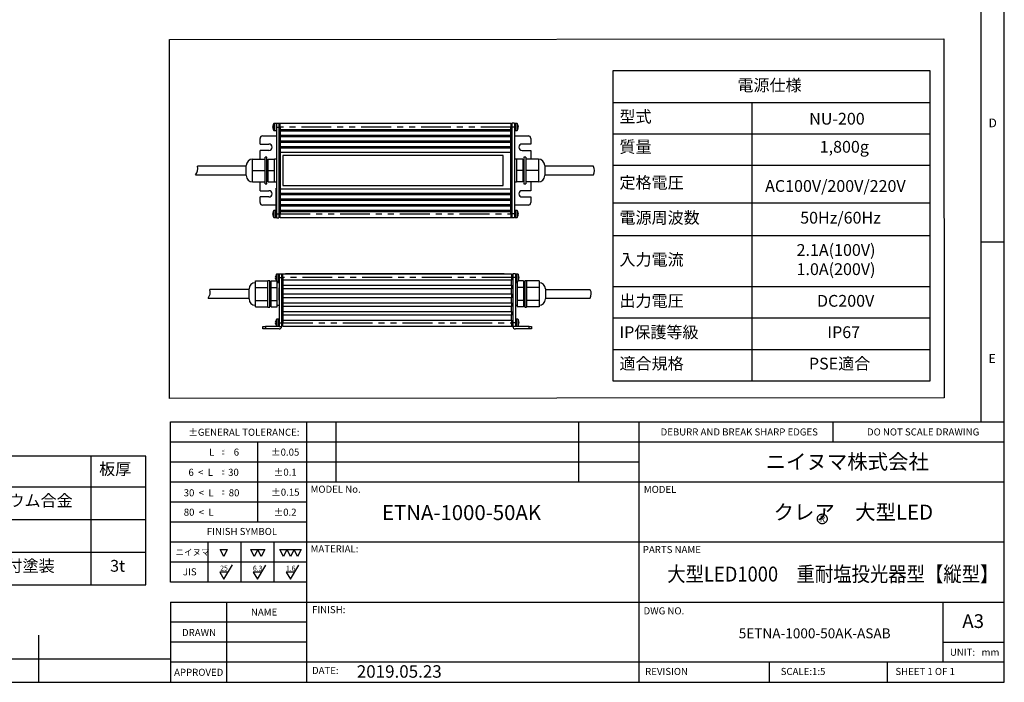
# Model space of a CAD drawing. Extents: x 5 to 415, y 5 to 292.
# Drawn here: x 206 to 415, y 5 to 146 of the extents above; entities that cross this region are included whole.
import ezdxf

# ---------------------------------------------------------------- set-up
doc = ezdxf.new("R2010")
doc.units = 0
for name, pattern in [('PHANTOM', [12.7, 6.35, -1.27, 1.27, -1.27, 1.27, -1.27]), ('SLD-1点鎖線_中心線_', [34.29, 30.48, -1.27, 1.27, -1.27]), ('SLD-実線', [0])]:
    doc.linetypes.add(name, pattern=pattern)
doc.layers.get('0').update_dxf_attribs({"linetype": 'CONTINUOUS'})
for name, color, linetype in [('FORMAT', 7, 'SLD-実線'), ('SLD-0', 36, 'SLD-実線'), ('中心線', 11, 'SLD-1点鎖線_中心線_')]:
    doc.layers.add(name, color=color, linetype=linetype)
doc.styles.add('SLDTEXTSTYLE0', font='MSGOTHIC.TTC')
doc.styles.add('SLDTEXTSTYLE1', font='GOTHIC.TTF', dxfattribs={"width": 0.913})
doc.styles.add('SLDTEXTSTYLE2', font='GOTHIC.TTF', dxfattribs={"width": 1.802134})
doc.styles.get("Standard").update_dxf_attribs({"font": 'MSGOTHIC.TTC'})

# ---------------------------------------------------------------- blocks, each defined once
blk = doc.blocks.new('ﾌ_ﾛｯｸ1')
at = {"layer": 'FORMAT'}
for p, q in [((669.5, 33.19), (670.99, 33.19)), ((670.24, 31.7), (669.5, 33.19)), ((670.99, 33.19), (670.24, 31.7))]:
    blk.add_line(p, q, dxfattribs=at)
blk = doc.blocks.new('SW_NOTE_1')
at = {"layer": '中心線', "color": 0}
blk.add_circle((0.55, 0.88), 1.04, dxfattribs=at)
at = {"layer": '中心線', "color": 0, "insert": (0, 1.54), "char_height": 1.32, "attachment_point": 1, "style": 'SLDTEXTSTYLE0'}
blk.add_mtext('R', dxfattribs=at)
blk = doc.blocks.new('SW_TABLEANNOTATION_0')
at = {"layer": '中心線', "color": 0, "linetype": 'CONTINUOUS'}
for p, q in [((0, 0), (0, -27.27)), ((85.24, 0), (0, 0)), ((10.76, 0), (10.76, -27.27)), ((34.28, 0), (34.28, -27.27)), ((73.55, 0), (73.55, -27.27)), ((85.24, -27.27), (85.24, 0)), ((0, -6.48), (85.24, -6.48)), ((0, -13.41), (85.24, -13.41)), ((0, -20.34), (85.24, -20.34)), ((0, -27.27), (85.24, -27.27))]:
    blk.add_line(p, q, dxfattribs=at)
at = {"layer": '中心線', "color": 0, "linetype": 'CONTINUOUS', "char_height": 2.5, "attachment_point": 1, "style": 'SLDTEXTSTYLE0'}
for s, insert in [('番号', (1.31, -1.46)), ('名称', (18.45, -1.46)), ('材質', (49.84, -1.46)), ('板厚', (75.33, -1.46)), ('①', (3.34, -8.16)), ('放熱板', (16.41, -8.16)), ('マグネシウム合金', (42.42, -8.17)), ('②', (3.34, -15.09)), ('レンズ', (17.06, -15.09)), ('PC', (51.31, -15.09)), ('③', (3.34, -22.02)), ('アーム', (16.74, -22.02)), ('{AL+粉体焼付塗装}', (39.6, -22.02)), ('3t', (77.66, -22.02))]:
    blk.add_mtext(s, dxfattribs=dict(at, insert=insert))
blk = doc.blocks.new('SW_TABLEANNOTATION_0321')
at = {"layer": '中心線', "color": 0, "linetype": 'CONTINUOUS'}
for p, q in [((0, 0), (0, -65.75)), ((67.39, 0), (0, 0)), ((67.39, -65.75), (67.39, 0)), ((0, -6.66), (67.39, -6.66)), ((29.52, -6.66), (29.52, -65.75)), ((0, -13.33), (67.39, -13.33)), ((0, -19.99), (67.39, -19.99)), ((0, -27.99), (67.39, -27.99)), ((0, -34.92), (67.39, -34.92)), ((0, -45.76), (67.39, -45.76)), ((0, -52.42), (67.39, -52.42)), ((0, -59.09), (67.39, -59.09)), ((0, -65.75), (67.39, -65.75))]:
    blk.add_line(p, q, dxfattribs=at)
at = {"layer": '中心線', "color": 0, "linetype": 'CONTINUOUS', "char_height": 2.5, "attachment_point": 1}
for s, insert in [('電源仕様', (26.43, -1.77)), ('型式', (1.38, -8.43)), ('{NU-200}', (41.68, -8.88)), ('{質量}', (1.38, -14.84)), ('{1,800g}', (43.91, -14.84)), ('{定格電圧}', (1.38, -22.43)), ('AC100V/200V/220V', (32.32, -23.16)), ('電源周波数', (1.38, -29.89)), ('50Hz/60Hz', (39.77, -29.89)), ('{2.1A(100V)}', (39, -36.74)), ('入力電流', (1.38, -38.78)), ('{1.0A(200V)}', (39, -40.81)), ('出力電圧', (1.38, -47.53)), ('{DC200V}', (43.34, -47.53)), ('IP保護等級', (1.38, -54.19)), ('IP67', (45.54, -54.19)), ('適合規格', (1.38, -60.85)), ('PSE適合', (41.62, -60.85))]:
    blk.add_mtext(s, dxfattribs=dict(at, insert=insert))

msp = doc.modelspace()

# ---------------------------------------------------------------- linework, layer by layer
at = {"color": 0}
for p, q in [((237.694708, 65.253285), (237.715361, 141.394567)), ((237.715361, 141.394567), (402.178263, 141.544288)), ((402.178263, 141.544288), (402.20851, 65.403762)), ((402.20851, 65.403762), (237.694708, 65.253285))]:
    msp.add_line(p, q, dxfattribs=at)
at = {"color": 0, "linetype": 'PHANTOM'}
for p, q in [((259.857508, 123.288294), (259.857508, 123.565927)), ((259.918526, 123.435467), (259.918526, 123.599517)), ((259.991243, 122.850598), (259.991243, 123.565927)), ((260.052262, 122.850598), (260.052262, 123.599517)), ((311.485097, 123.599517), (311.485097, 123.542767)), ((311.485097, 123.542767), (311.485097, 122.101678)), ((311.546115, 123.565927), (311.546115, 123.511723)), ((311.546115, 123.511723), (311.546115, 122.135268)), ((259.857508, 122.135268), (259.857508, 122.412901)), ((259.918526, 122.101678), (259.918526, 122.265728)), ((259.991243, 122.135268), (259.991243, 122.850598)), ((260.052262, 122.101678), (260.052262, 122.850598)), ((260.425785, 122.850598), (260.960727, 122.850598)), ((261.228198, 122.850598), (260.960727, 122.850598)), ((310.175424, 122.850598), (261.228198, 122.850598)), ((310.175424, 122.850598), (310.442896, 122.850598)), ((310.977838, 122.850598), (310.442896, 122.850598)), ((259.857508, 104.395086), (259.857508, 105.110416)), ((259.918526, 104.395086), (259.918526, 105.144005)), ((311.485097, 105.144005), (311.485097, 105.087256)), ((311.485097, 105.087256), (311.485097, 103.646167)), ((311.546115, 105.110416), (311.546115, 105.056211)), ((311.546115, 105.056211), (311.546115, 103.679756)), ((259.857508, 103.679756), (259.857508, 104.395086)), ((259.918526, 103.646167), (259.918526, 104.395086)), ((260.425785, 104.395086), (260.960727, 104.395086)), ((261.228198, 104.395086), (260.960727, 104.395086)), ((261.228198, 104.395086), (310.175424, 104.395086)), ((310.175424, 104.395086), (310.442896, 104.395086)), ((310.977838, 104.395086), (310.442896, 104.395086)), ((260.433161, 90.169982), (260.433161, 91.590013)), ((260.493725, 90.136643), (260.493725, 91.623353)), ((260.997216, 90.879997), (261.528183, 90.879997)), ((261.793667, 90.879997), (261.528183, 90.879997)), ((310.377238, 90.879997), (261.793667, 90.879997)), ((310.377238, 90.879997), (310.642722, 90.879997)), ((311.173689, 90.879997), (310.642722, 90.879997)), ((311.67718, 91.623353), (311.67718, 90.136643)), ((311.737744, 91.590013), (311.737744, 90.169982)), ((260.433161, 80.612559), (260.433161, 82.032589)), ((260.493725, 80.579219), (260.493725, 82.065929)), ((311.67718, 82.065929), (311.67718, 80.579219)), ((311.737744, 82.032589), (311.737744, 80.612559)), ((258.076892, 80.526122), (258.076892, 79.995154)), ((260.997216, 81.322574), (261.528183, 81.322574)), ((261.793667, 81.322574), (261.528183, 81.322574)), ((261.793667, 81.322574), (310.377238, 81.322574)), ((310.377238, 81.322574), (310.642722, 81.322574)), ((311.173689, 81.322574), (310.642722, 81.322574)), ((314.094013, 79.995154), (314.094013, 80.526122))]:
    msp.add_line(p, q, dxfattribs=at)
at = {"color": 0, "linetype": 'CONTINUOUS'}
for p, q in [((260.052262, 123.599517), (259.918526, 123.599517)), ((260.425785, 123.599517), (260.052262, 123.599517)), ((260.425785, 123.653011), (260.960727, 123.653011)), ((260.425785, 123.653011), (260.425785, 122.850598)), ((260.960727, 123.653011), (260.960727, 122.850598)), ((261.228198, 123.626264), (260.960727, 123.626264)), ((261.228198, 122.850598), (261.228198, 123.653011)), ((261.228198, 123.653011), (310.175424, 123.653011)), ((310.175424, 123.653011), (310.175424, 122.850598)), ((310.175424, 123.626264), (310.442896, 123.626264)), ((310.977838, 123.653011), (310.442896, 123.653011)), ((310.442896, 123.653011), (310.442896, 122.850598)), ((310.977838, 123.653011), (310.977838, 122.850598)), ((311.111574, 123.519275), (310.977838, 123.519275)), ((311.485097, 123.599517), (311.111574, 123.599517)), ((311.111574, 123.599517), (311.111574, 123.542767)), ((311.111574, 123.542767), (311.111574, 122.101678)), ((259.662367, 122.949562), (259.662367, 123.001655)), ((259.700368, 122.949562), (259.662367, 122.949562)), ((259.662367, 122.69954), (259.662367, 122.751633)), ((259.662367, 122.751633), (259.700368, 122.751633)), ((259.697022, 123.201672), (259.700368, 123.200004)), ((259.700368, 122.501191), (259.697022, 122.499523)), ((259.796103, 122.949562), (259.796103, 123.001655)), ((259.834104, 122.949562), (259.796103, 122.949562)), ((259.796103, 122.69954), (259.796103, 122.751633)), ((259.796103, 122.751633), (259.834104, 122.751633)), ((259.830757, 123.201672), (259.834104, 123.200004)), ((259.834104, 122.501191), (259.830757, 122.499523)), ((259.918526, 122.101678), (260.052262, 122.101678)), ((260.052262, 122.101678), (260.425785, 122.101678)), ((260.425785, 122.850598), (260.425785, 104.395086)), ((260.960727, 122.850598), (260.960727, 104.395086)), ((261.228198, 122.850598), (261.228198, 122.315655)), ((261.228198, 122.315655), (310.175424, 122.315655)), ((261.228198, 122.315655), (261.228198, 122.048184)), ((261.228198, 122.048184), (310.175424, 122.048184)), ((261.228198, 122.048184), (261.228198, 121.112035)), ((310.175424, 122.315655), (310.175424, 122.850598)), ((310.175424, 122.048184), (310.175424, 122.315655)), ((310.175424, 121.112035), (310.175424, 122.048184)), ((310.442896, 122.850598), (310.442896, 104.395086)), ((310.977838, 122.850598), (310.977838, 104.395086)), ((310.977838, 122.18192), (311.111574, 122.18192)), ((311.111574, 122.101678), (311.485097, 122.101678)), ((311.741256, 122.701451), (311.703255, 122.70267)), ((311.7068, 122.815708), (311.741256, 122.816813)), ((311.741256, 122.748776), (311.707651, 122.751385)), ((311.741256, 122.999744), (311.741256, 123.027998)), ((311.741256, 122.952419), (311.741256, 122.884382)), ((311.741256, 122.748776), (311.741256, 122.816813)), ((311.741256, 122.701451), (311.741256, 122.673197)), ((256.948659, 119.239737), (256.948659, 120.443357)), ((256.948659, 119.239737), (258.820958, 119.239737)), ((257.483602, 120.978299), (260.425785, 120.978299)), ((261.228198, 121.112035), (310.175424, 121.112035)), ((261.228198, 121.112035), (261.228198, 120.844564)), ((261.228198, 120.844564), (310.175424, 120.844564)), ((261.228198, 120.844564), (261.228198, 119.908415)), ((261.228198, 119.908415), (310.175424, 119.908415)), ((261.228198, 119.908415), (261.228198, 119.640943)), ((261.228198, 119.640943), (310.175424, 119.640943)), ((261.228198, 119.640943), (261.228198, 118.704794)), ((310.175424, 120.844564), (310.175424, 121.112035)), ((310.175424, 119.908415), (310.175424, 120.844564)), ((310.175424, 119.640943), (310.175424, 119.908415)), ((310.175424, 118.704794), (310.175424, 119.640943)), ((310.977838, 120.978299), (313.920021, 120.978299)), ((314.454963, 119.239737), (312.582665, 119.239737)), ((314.454963, 120.443357), (314.454963, 119.239737)), ((256.948659, 116.030082), (256.948659, 117.902381)), ((258.820958, 117.902381), (256.948659, 117.902381)), ((261.228198, 118.704794), (310.175424, 118.704794)), ((261.228198, 118.704794), (261.228198, 118.437323)), ((261.228198, 118.437323), (261.228198, 117.501174)), ((261.228198, 118.437323), (310.175424, 118.437323)), ((261.228198, 117.501174), (310.175424, 117.501174)), ((261.228198, 117.501174), (261.228198, 109.74451)), ((310.175424, 118.437323), (310.175424, 118.704794)), ((310.175424, 117.501174), (310.175424, 118.437323)), ((310.175424, 109.74451), (310.175424, 117.501174)), ((312.582665, 117.902381), (314.454963, 117.902381)), ((314.454963, 117.902381), (314.454963, 116.030082)), ((255.343832, 114.826462), (255.343832, 116.030082)), ((255.343832, 116.030082), (258.018544, 116.030082)), ((258.419751, 116.431289), (258.018544, 116.431289)), ((258.018544, 110.814394), (258.018544, 116.431289)), ((258.419751, 110.814394), (258.419751, 116.431289)), ((258.687222, 115.628876), (258.419751, 115.628876)), ((258.687222, 113.622842), (258.687222, 116.030082)), ((258.687222, 116.030082), (260.024578, 116.030082)), ((260.425785, 116.030082), (260.024578, 116.030082)), ((260.024578, 114.826462), (260.024578, 116.030082)), ((261.763141, 116.832496), (261.763141, 110.413188)), ((308.570597, 116.832496), (261.763141, 116.832496)), ((308.570597, 110.413188), (308.570597, 116.832496)), ((311.379045, 116.030082), (310.977838, 116.030082)), ((312.716401, 116.030082), (311.379045, 116.030082)), ((311.379045, 116.030082), (311.379045, 114.826462)), ((312.716401, 116.030082), (312.716401, 113.622842)), ((312.983872, 115.628876), (312.716401, 115.628876)), ((313.385079, 116.431289), (312.983872, 116.431289)), ((312.983872, 116.431289), (312.983872, 110.814394)), ((313.385079, 116.431289), (313.385079, 110.814394)), ((316.05979, 116.030082), (313.385079, 116.030082)), ((316.05979, 116.030082), (316.05979, 114.826462)), ((254.006476, 114.540268), (243.641968, 114.540268)), ((254.006476, 112.552957), (254.006476, 114.692726)), ((255.343832, 113.622842), (255.343832, 114.826462)), ((255.343832, 113.622842), (258.018544, 113.622842)), ((255.343832, 112.419221), (255.343832, 113.622842)), ((258.687222, 113.622842), (260.024578, 113.622842)), ((258.687222, 111.215601), (258.687222, 113.622842)), ((260.024578, 113.622842), (260.024578, 114.826462)), ((260.024578, 112.419221), (260.024578, 113.622842)), ((311.379045, 114.826462), (311.379045, 113.622842)), ((312.716401, 113.622842), (311.379045, 113.622842)), ((311.379045, 113.622842), (311.379045, 112.419221)), ((312.716401, 113.622842), (312.716401, 111.215601)), ((316.05979, 113.622842), (313.385079, 113.622842)), ((316.05979, 114.826462), (316.05979, 113.622842)), ((316.05979, 113.622842), (316.05979, 112.419221)), ((317.397146, 114.692726), (317.397146, 112.552957)), ((327.761655, 114.532244), (317.397146, 114.532244)), ((243.246227, 112.692972), (254.006476, 112.705416)), ((255.343832, 111.215601), (255.343832, 112.419221)), ((255.343832, 111.215601), (258.018544, 111.215601)), ((256.948659, 109.343303), (256.948659, 111.215601)), ((258.419751, 111.616808), (258.687222, 111.616808)), ((258.687222, 111.215601), (260.024578, 111.215601)), ((260.024578, 111.215601), (260.024578, 112.419221)), ((260.024578, 111.215601), (260.425785, 111.215601)), ((310.977838, 111.215601), (311.379045, 111.215601)), ((311.379045, 112.419221), (311.379045, 111.215601)), ((312.716401, 111.215601), (311.379045, 111.215601)), ((312.716401, 111.616808), (312.983872, 111.616808)), ((316.05979, 111.215601), (313.385079, 111.215601)), ((314.454963, 111.215601), (314.454963, 109.343303)), ((316.05979, 112.419221), (316.05979, 111.215601)), ((317.397146, 112.71344), (327.761655, 112.71344)), ((256.948659, 109.343303), (258.820958, 109.343303)), ((258.018544, 110.814394), (258.419751, 110.814394)), ((260.399038, 105.063764), (260.399038, 109.878245)), ((260.399038, 109.878245), (260.425785, 109.878245)), ((261.228198, 109.74451), (310.175424, 109.74451)), ((261.228198, 109.74451), (261.228198, 108.80836)), ((261.228198, 108.80836), (310.175424, 108.80836)), ((261.228198, 108.80836), (261.228198, 108.540889)), ((261.763141, 110.413188), (308.570597, 110.413188)), ((310.175424, 108.80836), (310.175424, 109.74451)), ((310.175424, 108.540889), (310.175424, 108.80836)), ((314.454963, 109.343303), (312.582665, 109.343303)), ((312.983872, 110.814394), (313.385079, 110.814394)), ((256.948659, 106.802327), (256.948659, 108.005947)), ((258.820958, 108.005947), (256.948659, 108.005947)), ((261.228198, 108.540889), (310.175424, 108.540889)), ((261.228198, 108.540889), (261.228198, 107.60474)), ((261.228198, 107.60474), (310.175424, 107.60474)), ((261.228198, 107.60474), (261.228198, 107.337269)), ((261.228198, 107.337269), (310.175424, 107.337269)), ((261.228198, 107.337269), (261.228198, 106.40112)), ((310.175424, 107.60474), (310.175424, 108.540889)), ((310.175424, 107.337269), (310.175424, 107.60474)), ((310.175424, 106.40112), (310.175424, 107.337269)), ((312.582665, 108.005947), (314.454963, 108.005947)), ((314.454963, 108.005947), (314.454963, 106.802327)), ((260.399038, 106.267384), (257.483602, 106.267384)), ((259.697022, 104.74616), (259.700368, 104.744492)), ((260.292049, 105.144005), (259.918526, 105.144005)), ((260.292049, 104.395086), (260.292049, 105.144005)), ((260.425785, 105.063764), (260.292049, 105.063764)), ((261.228198, 106.40112), (310.175424, 106.40112)), ((261.228198, 106.40112), (261.228198, 106.133649)), ((261.228198, 106.133649), (310.175424, 106.133649)), ((261.228198, 106.133649), (261.228198, 105.1975)), ((261.228198, 105.1975), (310.175424, 105.1975)), ((261.228198, 105.1975), (261.228198, 104.930028)), ((261.228198, 104.930028), (261.228198, 104.395086)), ((261.228198, 104.930028), (310.175424, 104.930028)), ((310.175424, 106.133649), (310.175424, 106.40112)), ((310.175424, 105.1975), (310.175424, 106.133649)), ((310.175424, 104.930028), (310.175424, 105.1975)), ((310.175424, 104.395086), (310.175424, 104.930028)), ((313.920021, 106.267384), (310.977838, 106.267384)), ((311.111574, 105.063764), (310.977838, 105.063764)), ((311.485097, 105.144005), (311.111574, 105.144005)), ((311.111574, 105.144005), (311.111574, 105.087256)), ((311.111574, 105.087256), (311.111574, 103.646167)), ((311.741256, 104.544232), (311.741256, 104.572486)), ((259.662367, 104.49405), (259.662367, 104.546143)), ((259.700368, 104.49405), (259.662367, 104.49405)), ((259.662367, 104.244029), (259.662367, 104.296122)), ((259.662367, 104.296122), (259.700368, 104.296122)), ((259.700368, 104.04568), (259.697022, 104.044012)), ((259.918526, 103.646167), (260.292049, 103.646167)), ((260.292049, 103.646167), (260.292049, 104.395086)), ((260.292049, 103.726408), (260.425785, 103.726408)), ((260.425785, 104.395086), (260.425785, 103.592672)), ((260.425785, 103.592672), (260.960727, 103.592672)), ((260.960727, 104.395086), (260.960727, 103.592672)), ((261.228198, 103.61942), (260.960727, 103.61942)), ((261.228198, 103.592672), (261.228198, 104.395086)), ((310.175424, 103.592672), (261.228198, 103.592672)), ((310.175424, 104.395086), (310.175424, 103.592672)), ((310.175424, 103.61942), (310.442896, 103.61942)), ((310.442896, 104.395086), (310.442896, 103.592672)), ((310.977838, 103.592672), (310.442896, 103.592672)), ((310.977838, 104.395086), (310.977838, 103.592672)), ((310.977838, 103.726408), (311.111574, 103.726408)), ((311.111574, 103.646167), (311.485097, 103.646167)), ((311.741256, 104.24594), (311.703255, 104.247158)), ((311.7068, 104.360197), (311.741256, 104.361302)), ((311.741256, 104.293265), (311.707651, 104.295873)), ((311.741256, 104.496907), (311.741256, 104.42887)), ((311.741256, 104.293265), (311.741256, 104.361302)), ((311.741256, 104.24594), (311.741256, 104.217686)), ((255.95302, 89.497949), (255.95302, 90.187696)), ((255.95302, 90.187696), (258.607859, 90.187696)), ((259.006086, 90.216288), (258.607859, 90.216288)), ((258.607859, 84.641124), (258.607859, 90.216288)), ((259.006086, 84.641124), (259.006086, 90.216288)), ((259.271568, 90.187696), (260.422141, 90.187696)), ((259.271568, 88.808201), (259.271568, 90.187696)), ((260.23947, 90.978227), (260.23947, 91.029933)), ((260.277189, 90.978227), (260.23947, 90.978227)), ((260.23947, 90.781769), (260.277189, 90.781769)), ((260.23947, 90.730063), (260.23947, 90.781769)), ((260.864474, 91.623353), (260.493725, 91.623353)), ((260.493725, 90.136643), (260.864474, 90.136643)), ((260.598989, 89.497949), (260.598989, 90.136643)), ((260.997216, 91.623353), (260.864474, 91.623353)), ((260.864474, 90.136643), (260.864474, 91.623353)), ((260.997216, 91.543708), (260.864474, 91.543708)), ((260.864474, 90.216288), (260.997216, 90.216288)), ((260.864474, 90.136643), (260.997216, 90.136643)), ((260.997216, 91.67645), (261.528183, 91.67645)), ((260.997216, 91.67645), (260.997216, 90.879997)), ((260.997216, 90.879997), (260.997216, 81.322574)), ((261.528183, 91.67645), (261.528183, 90.879997)), ((261.793667, 91.649901), (261.528183, 91.649901)), ((261.528183, 90.879997), (261.528183, 81.322574)), ((261.793667, 91.67645), (310.377238, 91.67645)), ((261.793667, 90.879997), (261.793667, 91.67645)), ((261.793667, 90.879997), (261.793667, 90.34903)), ((310.377238, 90.34903), (261.793667, 90.34903)), ((261.793667, 90.34903), (261.793667, 89.287094)), ((262.324635, 91.756095), (262.324635, 91.67645)), ((262.324635, 91.756095), (308.784334, 91.756095)), ((308.784334, 91.756095), (308.784334, 91.67645)), ((310.377238, 91.67645), (310.377238, 90.879997)), ((310.377238, 91.649901), (310.642722, 91.649901)), ((310.377238, 90.879997), (310.377238, 90.34903)), ((310.377238, 89.287094), (310.377238, 90.34903)), ((311.173689, 91.67645), (310.642722, 91.67645)), ((310.642722, 91.67645), (310.642722, 90.879997)), ((310.642722, 90.879997), (310.642722, 81.322574)), ((311.173689, 91.67645), (311.173689, 90.879997)), ((311.306431, 91.543708), (311.173689, 91.543708)), ((311.173689, 90.879997), (311.173689, 81.322574)), ((311.173689, 90.216288), (311.306431, 90.216288)), ((311.67718, 91.623353), (311.306431, 91.623353)), ((311.306431, 91.623353), (311.306431, 90.136643)), ((311.306431, 90.136643), (311.67718, 90.136643)), ((311.571916, 90.136643), (311.571916, 89.497949)), ((312.899337, 90.187696), (311.748764, 90.187696)), ((311.931435, 90.731959), (311.893716, 90.733169)), ((311.897235, 90.845368), (311.931435, 90.846464)), ((311.931435, 90.778933), (311.89808, 90.781522)), ((311.931435, 91.028036), (311.931435, 91.05608)), ((311.931435, 90.981062), (311.931435, 90.913531)), ((311.931435, 90.778933), (311.931435, 90.846464)), ((311.931435, 90.731959), (311.931435, 90.703916)), ((312.899337, 90.187696), (312.899337, 88.808201)), ((313.563046, 90.216288), (313.164819, 90.216288)), ((313.164819, 90.216288), (313.164819, 84.641124)), ((313.563046, 90.216288), (313.563046, 84.641124)), ((316.217885, 90.187696), (313.563046, 90.187696)), ((316.217885, 90.187696), (316.217885, 89.497949)), ((254.625599, 88.339316), (246.304845, 88.339316)), ((254.625599, 87.428706), (254.625599, 88.490642)), ((255.95302, 88.808201), (255.95302, 89.497949)), ((255.95302, 87.428706), (255.95302, 88.808201)), ((255.95302, 88.808201), (258.607859, 88.808201)), ((259.271568, 89.419836), (259.006086, 89.419836)), ((259.271568, 86.04921), (259.271568, 88.808201)), ((259.271568, 88.808201), (260.598989, 88.808201)), ((260.997216, 89.818062), (260.598989, 89.818062)), ((260.598989, 88.808201), (260.598989, 89.497949)), ((260.598989, 87.428706), (260.598989, 88.808201)), ((260.970667, 86.101286), (260.970667, 88.756126)), ((260.970667, 88.756126), (260.997216, 88.756126)), ((261.793667, 89.287094), (310.377238, 89.287094)), ((261.793667, 89.287094), (261.793667, 88.490642)), ((310.377238, 88.490642), (261.793667, 88.490642)), ((261.793667, 88.490642), (261.793667, 87.428706)), ((310.377238, 89.287094), (310.377238, 88.490642)), ((310.377238, 87.428706), (310.377238, 88.490642)), ((311.571916, 89.818062), (311.173689, 89.818062)), ((311.571916, 89.497949), (311.571916, 88.808201)), ((312.899337, 88.808201), (311.571916, 88.808201)), ((311.571916, 88.808201), (311.571916, 87.428706)), ((313.164819, 89.419836), (312.899337, 89.419836)), ((312.899337, 88.808201), (312.899337, 86.04921)), ((316.217885, 88.808201), (313.563046, 88.808201)), ((316.217885, 89.497949), (316.217885, 88.808201)), ((316.217885, 88.808201), (316.217885, 87.428706)), ((317.545306, 88.490642), (317.545306, 86.36677)), ((327.082528, 88.331351), (317.545306, 88.331351)), ((245.915537, 86.518096), (254.625599, 86.518096)), ((254.625599, 86.36677), (254.625599, 87.428706)), ((255.95302, 86.04921), (255.95302, 87.428706)), ((255.95302, 85.359463), (255.95302, 86.04921)), ((255.95302, 86.04921), (258.607859, 86.04921)), ((259.271568, 84.669715), (259.271568, 86.04921)), ((259.271568, 86.04921), (260.598989, 86.04921)), ((260.598989, 86.04921), (260.598989, 87.428706)), ((260.598989, 85.359463), (260.598989, 86.04921)), ((260.970667, 86.101286), (260.997216, 86.101286)), ((261.793667, 87.428706), (310.377238, 87.428706)), ((261.793667, 87.428706), (261.793667, 86.632254)), ((310.377238, 86.632254), (261.793667, 86.632254)), ((261.793667, 86.632254), (261.793667, 85.570318)), ((310.377238, 87.428706), (310.377238, 86.632254)), ((310.377238, 85.570318), (310.377238, 86.632254)), ((311.571916, 87.428706), (311.571916, 86.04921)), ((312.899337, 86.04921), (311.571916, 86.04921)), ((311.571916, 86.04921), (311.571916, 85.359463)), ((312.899337, 86.04921), (312.899337, 84.669715)), ((316.217885, 86.04921), (313.563046, 86.04921)), ((316.217885, 87.428706), (316.217885, 86.04921)), ((316.217885, 86.04921), (316.217885, 85.359463)), ((317.545306, 86.52606), (327.064955, 86.52606)), ((255.95302, 84.669715), (255.95302, 85.359463)), ((255.95302, 84.669715), (258.607859, 84.669715)), ((258.607859, 84.641124), (259.006086, 84.641124)), ((259.006086, 85.437576), (259.271568, 85.437576)), ((259.271568, 84.669715), (260.598989, 84.669715)), ((260.598989, 84.669715), (260.598989, 85.359463)), ((260.598989, 85.03935), (260.997216, 85.03935)), ((261.793667, 85.570318), (310.377238, 85.570318)), ((261.793667, 85.570318), (261.793667, 84.773866)), ((310.377238, 84.773866), (261.793667, 84.773866)), ((261.793667, 84.773866), (261.793667, 83.71193)), ((261.793667, 83.71193), (310.377238, 83.71193)), ((261.793667, 83.71193), (261.793667, 82.915478)), ((310.377238, 85.570318), (310.377238, 84.773866)), ((310.377238, 83.71193), (310.377238, 84.773866)), ((310.377238, 83.71193), (310.377238, 82.915478)), ((311.173689, 85.03935), (311.571916, 85.03935)), ((311.571916, 85.359463), (311.571916, 84.669715)), ((312.899337, 84.669715), (311.571916, 84.669715)), ((312.899337, 85.437576), (313.164819, 85.437576)), ((313.164819, 84.641124), (313.563046, 84.641124)), ((316.217885, 84.669715), (313.563046, 84.669715)), ((316.217885, 85.359463), (316.217885, 84.669715)), ((260.864474, 82.065929), (260.493725, 82.065929)), ((260.864474, 80.579219), (260.864474, 82.065929)), ((260.997216, 81.986284), (260.864474, 81.986284)), ((310.377238, 82.915478), (261.793667, 82.915478)), ((261.793667, 82.915478), (261.793667, 81.853542)), ((261.793667, 81.853542), (310.377238, 81.853542)), ((261.793667, 81.853542), (261.793667, 81.322574)), ((310.377238, 81.853542), (310.377238, 82.915478)), ((310.377238, 81.853542), (310.377238, 81.322574)), ((311.306431, 81.986284), (311.173689, 81.986284)), ((311.67718, 82.065929), (311.306431, 82.065929)), ((311.306431, 82.065929), (311.306431, 80.579219)), ((257.545923, 79.995154), (257.545923, 80.526122)), ((257.545923, 80.526122), (258.076892, 80.526122)), ((258.076892, 79.995154), (257.545923, 79.995154)), ((260.997216, 80.526122), (258.076892, 80.526122)), ((260.997216, 79.995154), (258.076892, 79.995154)), ((260.23947, 81.420803), (260.23947, 81.472509)), ((260.277189, 81.420803), (260.23947, 81.420803)), ((260.23947, 81.224345), (260.277189, 81.224345)), ((260.23947, 81.172639), (260.23947, 81.224345)), ((260.493725, 80.579219), (260.864474, 80.579219)), ((260.864474, 80.658864), (260.997216, 80.658864)), ((260.997216, 81.322574), (260.997216, 80.526122)), ((260.997216, 80.526122), (261.528183, 80.526122)), ((261.528183, 81.322574), (261.528183, 80.526122)), ((261.793667, 80.55267), (261.528183, 80.55267)), ((261.793667, 80.526122), (261.793667, 81.322574)), ((310.377238, 80.526122), (261.793667, 80.526122)), ((310.377238, 81.322574), (310.377238, 80.526122)), ((310.377238, 80.55267), (310.642722, 80.55267)), ((310.642722, 81.322574), (310.642722, 80.526122)), ((311.173689, 80.526122), (310.642722, 80.526122)), ((311.173689, 81.322574), (311.173689, 80.526122)), ((311.173689, 80.658864), (311.306431, 80.658864)), ((314.094013, 80.526122), (311.173689, 80.526122)), ((314.094013, 79.995154), (311.173689, 79.995154)), ((311.306431, 80.579219), (311.67718, 80.579219)), ((311.931435, 81.174535), (311.893716, 81.175745)), ((311.897235, 81.287944), (311.931435, 81.28904)), ((311.931435, 81.221509), (311.89808, 81.224098)), ((311.931435, 81.470612), (311.931435, 81.498656)), ((311.931435, 81.423639), (311.931435, 81.356107)), ((311.931435, 81.221509), (311.931435, 81.28904)), ((311.931435, 81.174535), (311.931435, 81.146492)), ((314.094013, 80.526122), (314.624982, 80.526122)), ((314.624982, 79.995154), (314.094013, 79.995154)), ((314.624982, 80.526122), (314.624982, 79.995154))]:
    msp.add_line(p, q, dxfattribs=at)
at = {"color": 0, "linetype": 'CONTINUOUS', "flags": 128}
for points in [[(260.273868, 91.228464), (260.274075, 91.22836), (260.274698, 91.22805), (260.275735, 91.227532), (260.277189, 91.226808)], [(260.277189, 90.533188), (260.275735, 90.532463), (260.274698, 90.531946), (260.274075, 90.531635), (260.273868, 90.531531)], [(260.273868, 81.67104), (260.274075, 81.670936), (260.274698, 81.670626), (260.275735, 81.670109), (260.277189, 81.669384)], [(260.277189, 80.975764), (260.275735, 80.975039), (260.274698, 80.974522), (260.274075, 80.974212), (260.273868, 80.974108)]]:
    msp.add_lwpolyline(points, dxfattribs=at)
at = {"color": 0, "linetype": 'CONTINUOUS'}
for centre, radius, start, end in [((260.987474, 122.850598), 1.337356, 147.663974, 164.78072202), ((261.12121, 122.850598), 1.337356, 147.663974, 164.78072202), ((259.918526, 123.5273), 0.072217, 90, 147.663974), ((260.052262, 123.5273), 0.072217, 90, 147.663974), ((311.485097, 123.5273), 0.072217, 32.336026, 90), ((310.416149, 122.850598), 1.337356, 11.1742647, 32.336026), ((260.987474, 122.850598), 1.333689, 164.81214484, 173.4965774), ((260.987474, 122.850598), 1.333689, 186.5034226, 195.18785516), ((261.162028, 122.850598), 1.465007, 176.12659756, 183.87340244), ((260.987474, 122.850598), 1.337356, 195.21927798, 212.336026), ((261.12121, 122.850598), 1.333689, 164.81214484, 173.4965774), ((261.12121, 122.850598), 1.333689, 186.5034226, 195.18785516), ((261.295764, 122.850598), 1.465007, 176.12659756, 183.87340244), ((261.12121, 122.850598), 1.337356, 195.21927798, 212.336026), ((259.918526, 122.173895), 0.072217, 212.336026, 270), ((260.052262, 122.173895), 0.072217, 212.336026, 270), ((311.485097, 122.173895), 0.072217, 270, 327.663974), ((310.416149, 122.850598), 1.337356, 327.663974, 348.8257353), ((310.60006, 122.887033), 1.149869, 7.04170102, 16.38066693), ((311.491619, 123.173527), 0.214983, 349.87603673, 10.12396327), ((310.60006, 122.811454), 1.149869, 7.04170102, 16.38066693), ((311.493556, 122.961258), 0.259355, 323.95349412, 342.7577738), ((310.454971, 122.717177), 1.25163, 355.80926412, 4.19073588), ((311.493556, 122.778327), 0.259355, 323.95349412, 342.7577738), ((311.517791, 122.749569), 0.233363, 16.74746476, 25.6533456), ((310.604197, 122.813482), 1.14568, 348.82417445, 352.96665032), ((310.605256, 122.888908), 1.14461, 350.56573282, 352.96775937), ((257.483602, 120.443357), 0.534942, 90, 180), ((258.820958, 118.571059), 0.668678, 270, 90), ((312.582665, 118.571059), 0.668678, 90, 270), ((313.920021, 120.443357), 0.534942, 0, 90), ((255.343832, 114.692726), 1.337356, 90, 180), ((316.05979, 114.692726), 1.337356, 0, 90), ((241.632358, 113.990175), 2.070582, 321.20819721, 14.65965518), ((325.865303, 113.615101), 2.108705, 334.0967172, 24.78788785), ((255.343832, 112.552957), 1.337356, 180, 270), ((316.05979, 112.552957), 1.337356, 270, 0), ((258.820958, 108.674625), 0.668678, 270, 90), ((312.582665, 108.674625), 0.668678, 90, 270), ((257.483602, 106.802327), 0.534942, 180, 270), ((313.920021, 106.802327), 0.534942, 270, 0), ((260.987474, 104.395086), 1.333689, 164.81214484, 173.4965774), ((260.987474, 104.395086), 1.337356, 147.663974, 164.78072202), ((259.918526, 105.071788), 0.072217, 90, 147.663974), ((311.485097, 105.071788), 0.072217, 32.336026, 90), ((310.416149, 104.395086), 1.337356, 11.1742647, 32.336026), ((310.60006, 104.431522), 1.149869, 7.04170102, 16.38066693), ((311.491619, 104.718016), 0.214983, 349.87603673, 10.12396327), ((310.60006, 104.355943), 1.149869, 7.04170102, 16.38066693), ((260.987474, 104.395086), 1.333689, 186.5034226, 195.18785516), ((261.162028, 104.395086), 1.465007, 176.12659756, 183.87340244), ((260.987474, 104.395086), 1.337356, 195.21927798, 212.336026), ((259.918526, 103.718384), 0.072217, 212.336026, 270), ((311.485097, 103.718384), 0.072217, 270, 327.663974), ((310.416149, 104.395086), 1.337356, 327.663974, 348.8257353), ((311.493556, 104.505746), 0.259355, 323.95349412, 342.7577738), ((310.454971, 104.261666), 1.25163, 355.80926412, 4.19073588), ((311.493556, 104.322816), 0.259355, 323.95349412, 342.7577738), ((311.517791, 104.294057), 0.233363, 16.74746476, 25.65334558), ((310.604197, 104.357971), 1.14568, 348.82417445, 352.96665032), ((310.605256, 104.433397), 1.14461, 350.56573282, 352.96775937), ((261.55485, 90.879974), 1.323901, 164.81249849, 173.49613943), ((261.55485, 90.880021), 1.323901, 186.50386057, 195.18750151), ((261.554648, 90.880037), 1.327328, 147.66346777, 164.7813918), ((261.728224, 90.879998), 1.454357, 176.12721807, 183.87278193), ((261.554648, 90.879959), 1.327328, 195.2186082, 212.33653223), ((260.493725, 91.551673), 0.071679, 89.99958917, 147.66451476), ((260.493725, 90.208322), 0.071679, 212.33548524, 270.00041083), ((311.67718, 91.551673), 0.071679, 32.33548524, 90.00041083), ((311.67718, 90.208322), 0.071679, 269.99958917, 327.66451476), ((310.616174, 90.88), 1.327418, 11.17417252, 32.33595963), ((310.616171, 90.879997), 1.327421, 327.66405163, 348.82577313), ((310.798779, 90.916174), 1.141264, 7.0415249, 16.38097636), ((311.683622, 91.200528), 0.213416, 349.87752441, 10.12247559), ((310.798753, 90.841152), 1.14129, 7.04158691, 16.38085246), ((311.685581, 90.989833), 0.257423, 323.95321132, 342.75790224), ((310.654511, 90.747568), 1.242527, 355.80992679, 4.19007321), ((311.685581, 90.808262), 0.257423, 323.95321132, 342.75790224), ((311.709838, 90.779797), 0.231408, 16.74385635, 25.65828617), ((310.803782, 90.84301), 1.136199, 348.82211878, 352.96813844), ((310.804021, 90.918003), 1.135959, 350.56558107, 352.96792144), ((244.301668, 87.815299), 2.070582, 321.20819721, 14.65965518), ((255.953021, 88.490639), 1.327422, 90.00006054, 179.99990745), ((316.217884, 88.490639), 1.327422, 0.00009255, 89.99993946), ((325.168106, 87.447255), 2.108705, 334.0967172, 24.78788785), ((255.953021, 86.366772), 1.327422, 180.000099, 269.99993035), ((316.217884, 86.366772), 1.327422, 270.00006965, 359.999901), ((261.55485, 81.32255), 1.323901, 164.81249849, 173.49613943), ((261.554648, 81.322613), 1.327328, 147.66346777, 164.7813918), ((260.493725, 81.99425), 0.071679, 89.99958917, 147.66451476), ((311.67718, 81.99425), 0.071679, 32.33548524, 90.00041083), ((310.616171, 81.322575), 1.327421, 11.17422687, 32.33594837), ((310.798753, 81.358746), 1.14129, 7.04158691, 16.38085246), ((311.683618, 81.643104), 0.213421, 349.87768054, 10.12231946), ((310.798753, 81.283728), 1.14129, 7.04158691, 16.38085246), ((261.55485, 81.322597), 1.323901, 186.50386057, 195.18750151), ((261.728228, 81.322574), 1.45436, 176.12722673, 183.87277327), ((261.554648, 81.322535), 1.327328, 195.2186082, 212.33653223), ((260.493725, 80.650898), 0.071679, 212.33548524, 270.00041083), ((260.997214, 80.526122), 0.530968, 270.00015217, 359.99995455), ((311.173691, 80.526122), 0.530968, 180.00004545, 269.99984783), ((311.67718, 80.650898), 0.071679, 269.99958917, 327.66451476), ((310.616171, 81.322573), 1.327421, 327.66405163, 348.82577313), ((311.685585, 81.432408), 0.257418, 323.95301362, 342.75809995), ((310.654511, 81.190145), 1.242526, 355.80992648, 4.19007352), ((311.685587, 81.250836), 0.257416, 323.95284367, 342.75796777), ((311.709838, 81.222373), 0.231408, 16.74385635, 25.65828617), ((310.803738, 81.285594), 1.136243, 348.82219946, 352.96805775), ((310.804021, 81.360579), 1.135959, 350.56558107, 352.96792144)]:
    msp.add_arc(centre, radius, start, end, dxfattribs=at)
at = {"layer": 'SLD-0', "color": 0}
for p, q in [((415, 5), (415, 292)), ((410, 287), (410, 60.25)), ((410, 98.5), (415, 98.5)), ((237.928802, 60.249849), (414.997165, 60.249849)), ((237.928802, 26.249841), (237.928802, 60.249849)), ((266.812313, 60.249849), (266.812313, 5)), ((273.092912, 47.499417), (273.092912, 60.249849)), ((324.659449, 47.499417), (324.659449, 60.249849)), ((337.35672, 60.249849), (337.35672, 5)), ((378.597165, 60.249849), (378.597165, 55.999129)), ((415, 55.999129), (237.928802, 55.999129)), ((256.377648, 55.999129), (256.377648, 38.999705)), ((337.35672, 51.749273), (237.928802, 51.749273)), ((415, 47.499417), (237.928802, 47.499417)), ((266.812313, 43.249561), (237.928802, 43.249561)), ((266.812313, 38.999705), (237.928802, 38.999705)), ((415, 34.749849), (237.928802, 34.749849)), ((245.846026, 34.749827), (245.846026, 26.249841)), ((252.846026, 34.749827), (252.846026, 26.249841)), ((259.846026, 34.749827), (259.846026, 26.249841)), ((266.812313, 30.499834), (237.928802, 30.499834)), ((249.278538, 26.879446), (251.062714, 29.895552)), ((256.393929, 26.856711), (258.178105, 29.872818)), ((263.393929, 26.856711), (265.178105, 29.872818)), ((250.171952, 28.389741), (248.385124, 28.389741)), ((248.385124, 28.389741), (249.278538, 26.879446)), ((257.287343, 28.367007), (255.500515, 28.367007)), ((255.500515, 28.367007), (256.393929, 26.856711)), ((262.500515, 28.367007), (263.393929, 26.856711)), ((264.287343, 28.367007), (262.500515, 28.367007)), ((266.812313, 26.249841), (237.928802, 26.249841)), ((237.928802, 21.999849), (237.928802, 5)), ((237.928802, 21.999849), (415, 21.999849)), ((249.827129, 21.999849), (249.827129, 5)), ((401.997165, 9.249849), (401.997165, 21.999849)), ((266.812313, 17.749978), (237.928802, 17.749978)), ((210, 5), (210, 15)), ((266.812313, 13.499985), (237.928802, 13.499985)), ((401.997165, 13.499849), (415, 13.499849)), ((10, 10), (237.928802, 10)), ((415, 9.249993), (237.928802, 9.249993)), ((365.118667, 5), (365.118667, 9.249849)), ((390.186282, 5), (390.186282, 9.249849)), ((5, 5), (415, 5))]:
    msp.add_line(p, q, dxfattribs=at)

# ---------------------------------------------------------------- block references
at = {"color": 0, "linetype": 'CONTINUOUS'}
for p in [(-421, 0), (-414.527777, 0.003479), (-413.032013, 0.003479), (-408.32685, 0.000841), (-406.831086, 0.000841), (-405.335323, 0.000841)]:
    msp.add_blockref('ﾌ_ﾛｯｸ1', p, dxfattribs=at)
at = {"layer": '中心線', "color": 0}
for name, p in [('SW_TABLEANNOTATION_0321', (331.887752, 134.74344)), ('SW_TABLEANNOTATION_0', (147.446244, 52.990861)), ('SW_NOTE_1', (375.786461, 38.803202))]:
    msp.add_blockref(name, p, dxfattribs=at)

# ---------------------------------------------------------------- texts
at = {"color": 0, "linetype": 'CONTINUOUS', "insert": (411.666667, 124.646307), "char_height": 1.852083, "attachment_point": 1, "style": 'SLDTEXTSTYLE1'}
msp.add_mtext('D', dxfattribs=at)
at = {"layer": 'SLD-0', "color": 0, "attachment_point": 1}
for s, insert, char_height, style in [('E', (411.666667, 74.646307), 1.852083, 'SLDTEXTSTYLE1'), ('±GENERAL TOLERANCE:', (241.686541, 58.820799), 1.5, 'SLDTEXTSTYLE1'), ('DEBURR AND BREAK SHARP EDGES', (342.002469, 58.882152), 1.5, 'SLDTEXTSTYLE1'), ('DO NOT SCALE DRAWING', (385.834569, 58.882152), 1.5, 'SLDTEXTSTYLE1'), ('       L         6', (242.907055, 54.60353), 1.5, 'SLDTEXTSTYLE1'), ('±0.05', (259.265535, 54.60353), 1.5, 'SLDTEXTSTYLE1'), ('<', (248.801342, 54.507271), 0.79375, 'SLDTEXTSTYLE2'), ('=', (248.802445, 53.851241), 0.79375, 'SLDTEXTSTYLE2'), ('       6  <  L       30', (238.530178, 50.315177), 1.5, 'SLDTEXTSTYLE1'), ('±0.1', (259.847436, 50.353674), 1.5, 'SLDTEXTSTYLE1'), ('<', (248.801342, 50.257415), 0.79375, 'SLDTEXTSTYLE2'), ('=', (248.802445, 49.601385), 0.79375, 'SLDTEXTSTYLE2'), ('±0.15', (259.303817, 46.101236), 1.5, 'SLDTEXTSTYLE1'), ('MODEL No.', (267.672318, 46.726731), 1.5, 'SLDTEXTSTYLE1'), ('MODEL', (338.452538, 46.695692), 1.5, 'SLDTEXTSTYLE1'), ('      30  <  L       80', (237.978487, 45.97517), 1.5, 'SLDTEXTSTYLE1'), ('<', (248.801342, 46.007559), 0.79375, 'SLDTEXTSTYLE2'), ('=', (248.802445, 45.351529), 0.79375, 'SLDTEXTSTYLE2'), ('      80  <  L', (237.992168, 41.851614), 1.5, 'SLDTEXTSTYLE1'), ('±0.2', (259.809546, 41.853962), 1.5, 'SLDTEXTSTYLE1'), ('FINISH SYMBOL', (245.645505, 37.763348), 1.5, 'SLDTEXTSTYLE1'), ('MATERIAL:', (267.672318, 34.077059), 1.5, 'SLDTEXTSTYLE1'), ('PARTS NAME', (338.232834, 33.915647), 1.5, 'SLDTEXTSTYLE1'), ('ニイヌマ', (239.006216, 33.282753), 1.3229167, 'SLDTEXTSTYLE1'), ('25', (248.499359, 29.763587), 1.0583333, 'SLDTEXTSTYLE1'), ('6.3', (255.436524, 29.740852), 1.0583333, 'SLDTEXTSTYLE1'), ('1.6', (262.436524, 29.740852), 1.0583333, 'SLDTEXTSTYLE1'), ('JIS', (240.55938, 29.200936), 1.5, 'SLDTEXTSTYLE1'), ('FINISH:', (267.980473, 21.169783), 1.5, 'SLDTEXTSTYLE1'), ('DWG NO.', (338.387285, 20.911258), 1.5, 'SLDTEXTSTYLE1'), ('NAME', (255.004658, 20.661342), 1.5, 'SLDTEXTSTYLE1'), ('A3', (406.073625, 19.436246), 2.9104167, 'SLDTEXTSTYLE1'), ('DRAWN', (240.372357, 16.30385), 1.5, 'SLDTEXTSTYLE1'), ('UNIT:   mm', (403.443691, 12.130166), 1.5, 'SLDTEXTSTYLE1'), ('APPROVED', (238.69217, 7.870931), 1.5, 'SLDTEXTSTYLE1'), ('DATE:', (267.980473, 8.263078), 1.4986, 'SLDTEXTSTYLE1'), ('REVISION', (338.725785, 8.052425), 1.5, 'SLDTEXTSTYLE1'), ('SCALE:1:5', (367.510507, 8.052425), 1.5, 'SLDTEXTSTYLE1'), ('SHEET 1 OF 1', (391.865397, 8.052425), 1.5, 'SLDTEXTSTYLE1')]:
    msp.add_mtext(s, dxfattribs=dict(at, insert=insert, char_height=char_height, style=style))
at = {"layer": '中心線', "color": 0, "attachment_point": 1, "style": 'SLDTEXTSTYLE0'}
for s, insert, char_height in [('ニイヌマ株式会社', (364.319065, 53.405011), 3.175), ('{ETNA-1000-50AK}', (282.839027, 42.601687), 3.175), ('{クレア\u3000大型LED}', (366.004306, 42.706968), 3.175), ('{\\W0.9;大型LED1000\u3000重耐塩投光器型【縦型】\\W1;\u3000}', (343.421698, 29.560011), 3.175), ('{5ETNA-1000-50AK-ASAB}', (358.604924, 16.449683), 2.11666667), ('{2019.05.23}', (277.489481, 8.618529), 2.64583333)]:
    msp.add_mtext(s, dxfattribs=dict(at, insert=insert, char_height=char_height))

doc.saveas('drawing.dxf')
